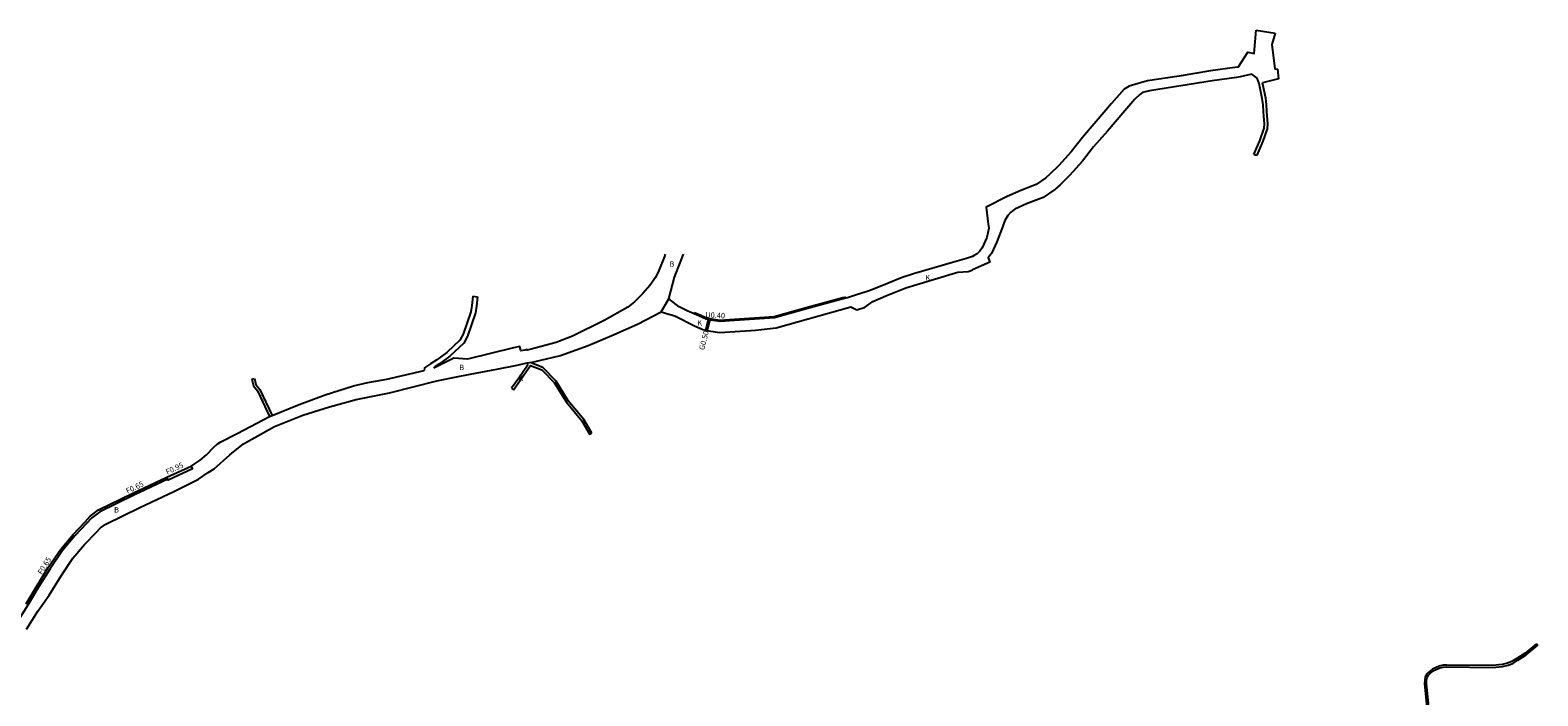
# Model space of a CAD drawing. Units: metres. Extents: x 4000 to 8000, y -99000 to -96000.
# Drawn here: x 6640 to 7083, y -98176 to -97981 of the extents above; entities that cross this region are included whole.
import ezdxf

# ---------------------------------------------------------------- set-up
doc = ezdxf.new("R2010")
doc.units = ezdxf.units.M
doc.header["$LTSCALE"] = 2.5
for name, color, linetype in [('側溝・桝', 7, 'Continuous'), ('舗装', 7, 'Continuous'), ('道路', 7, 'Continuous')]:
    doc.layers.add(name, color=color, linetype=linetype)

msp = doc.modelspace()

# ---------------------------------------------------------------- linework, layer by layer
at = {"layer": '側溝・桝'}
for points in [[(6835.13, -98063.6), (6836.52, -98064.19), (6838.7, -98065.17), (6840.03, -98065.48), (6842.65, -98065.86), (6845.43, -98065.71), (6852.78, -98065.2), (6858.57, -98064.76), (6867.93, -98062.16), (6878.74, -98059.25), (6879.42, -98059.06), (6879.53, -98059.44)], [(6835.13, -98063.6), (6834.98, -98063.97)], [(6839.09, -98065.67), (6838.32, -98068.78)], [(6839.58, -98065.78), (6838.81, -98068.89)], [(6687.04, -98108.74), (6687.49, -98109.58), (6680.32, -98112.88), (6680.19, -98112.6), (6670.2, -98117.29), (6660.22, -98122.17), (6657.84, -98124.01), (6656.35, -98125.6), (6652.84, -98129.26), (6649.26, -98133.54), (6645.59, -98138.98), (6642.03, -98144.68), (6639.07, -98149.6), (6635.72, -98154.94), (6630.33, -98164.6), (6628.57, -98169.88)], [(6680.19, -98112.6), (6679.92, -98112.01)]]:
    msp.add_lwpolyline(points, dxfattribs=at)
at = {"layer": '舗装'}
for points in [[(6825.28, -98063.45), (6827.61, -98059.6)], [(6785.89, -98078.45), (6787.41, -98078.18)], [(6710.16, -98094.18), (6710.88, -98093.89)]]:
    msp.add_lwpolyline(points, dxfattribs=at)
at = {"layer": '道路'}
for points in [[(6994.97, -97991.46), (6997.9, -97987.11), (6999.76, -97987.45), (7000.33, -97980.61)], [(7000.33, -97980.61), (7005.88, -97981.5)], [(7005.88, -97981.5), (7004.95, -97984.8), (7005.77, -97991.98), (7006.59, -97992.05), (7006.85, -97994.93), (7002.18, -97996.06)], [(6998.99, -97993.53), (6995.59, -97994.34), (6994.53, -97994.53), (6987.36, -97995.51), (6978.12, -97997), (6968.95, -97998.42), (6966.85, -97998.97), (6966.05, -97999.54), (6964.65, -98000.92), (6961.05, -98004.99), (6956.54, -98010.29), (6952.5, -98014.92), (6949.19, -98019.12), (6945.39, -98023.33), (6942.63, -98026.07), (6941.13, -98027.43), (6937.63, -98029.8), (6932.73, -98031.71), (6929.29, -98033.2), (6928.12, -98034.1), (6927.23, -98035.06), (6926.37, -98036.59), (6925.46, -98039.02)], [(6994.97, -97991.46), (6994.06, -97991.63), (6986.92, -97992.6), (6977.65, -97994.1), (6968.35, -97995.54), (6965.59, -97996.26), (6962.94, -97997.04)], [(7001.18, -97996.3), (7000.56, -97994.77), (6998.99, -97993.53)], [(6962.94, -97997.04), (6961.53, -97997.96), (6957.8, -98002.17), (6953.29, -98007.47), (6949.19, -98012.17), (6945.9, -98016.35), (6942.28, -98020.36), (6939.67, -98022.95), (6938.46, -98024.05), (6935.62, -98025.97), (6931.1, -98027.74), (6927.08, -98029.47), (6920.86, -98032.65), (6921.44, -98037.68)], [(6999.61, -98017.15), (7001.38, -98013.18), (7002.62, -98009.41), (7002.77, -98008.11), (7002.48, -98004.59), (7002.32, -98002.53), (7002.12, -98000.72), (7001.18, -97996.3)], [(7000.58, -98017.4), (7002.41, -98013.21), (7003.6, -98009.6), (7003.77, -98008.13), (7003.47, -98004.5), (7003.32, -98002.43), (7003.11, -98000.56), (7002.18, -97996.06)], [(6999.61, -98017.15), (7000.58, -98017.4)], [(6921.44, -98037.68), (6921.7, -98038.82), (6921.08, -98041.59), (6919.73, -98044.59), (6919.02, -98045.54), (6918.26, -98046.37), (6918.04, -98046.5)], [(6925.46, -98039.02), (6924.04, -98042.82), (6922.5, -98046.22), (6922.29, -98046.5)], [(6826.49, -98046.5), (6826.26, -98047.1), (6824.65, -98051.22), (6823.65, -98053.34), (6821.94, -98055.67), (6819.97, -98058.07), (6817.44, -98060.47), (6815.52, -98062.02), (6808.52, -98065.93), (6799.27, -98070.57), (6794.46, -98072.44), (6787.1, -98074.41), (6785.93, -98074.67), (6785.9, -98074.52), (6785.17, -98074.67), (6784.04, -98074.89), (6783.79, -98073.62), (6781.92, -98074.01), (6768.4, -98077.36), (6764.34, -98077.05), (6758.5, -98080.02)], [(6916.9, -98047.13), (6915.12, -98047.69), (6910.98, -98048.89), (6899.55, -98052.29), (6896.21, -98053.35), (6890.21, -98055.78), (6886.44, -98057.27), (6882.49, -98058.52), (6880.38, -98059.2), (6878.85, -98059.64), (6868.03, -98062.55), (6858.64, -98065.16), (6852.81, -98065.6), (6845.46, -98066.11), (6842.63, -98066.26), (6839.95, -98065.87), (6838.57, -98065.55), (6836.36, -98064.56), (6832.93, -98063.09), (6830.6, -98061.91), (6827.61, -98059.6), (6829.22, -98053.25), (6830.89, -98049.02), (6831.85, -98046.5)], [(6918.04, -98046.5), (6917.41, -98046.88), (6916.9, -98047.13)], [(6922.29, -98046.5), (6921.49, -98047.58), (6921.97, -98048.8), (6916.9, -98051.08)], [(6859.16, -98068.16), (6881.12, -98061.9), (6882.82, -98062.81), (6883.71, -98062.54), (6885.1, -98062.1), (6887.59, -98060.37), (6891.4, -98058.75), (6897.3, -98056.36), (6900.49, -98055.35), (6911.88, -98051.96), (6912.56, -98051.76), (6915.62, -98051.56), (6916.24, -98051.38), (6916.9, -98051.08)], [(6769.96, -98058.84), (6769.63, -98061.57), (6769.37, -98063.41), (6767.1, -98070.01), (6766.14, -98071.77), (6762.27, -98075.35), (6759.32, -98077.56), (6757.43, -98078.71), (6755.7, -98079.86), (6755.6, -98080.68)], [(6771.31, -98059), (6770.98, -98061.75), (6770.7, -98063.73), (6768.35, -98070.56), (6767.23, -98072.62), (6763.15, -98076.4), (6760.08, -98078.7), (6758.75, -98079.54), (6758.5, -98080.02)], [(6769.96, -98058.84), (6771.31, -98059)], [(6787.41, -98078.18), (6787.87, -98078.08), (6795.7, -98076.24), (6803.83, -98073.27), (6810.84, -98070.39), (6818.36, -98067.08), (6825.28, -98063.45), (6827.6, -98064.06), (6829.31, -98064.61), (6835.08, -98067.49), (6837.55, -98068.6), (6839.36, -98069.02), (6842.48, -98069.47), (6845.65, -98069.31), (6853.04, -98068.79), (6859.16, -98068.16)], [(6638.69, -98156.69), (6642, -98151.41), (6645.31, -98146.7), (6648.82, -98141.07), (6652.32, -98135.88), (6655.71, -98131.83), (6659.15, -98128.24), (6660.44, -98126.87), (6661.94, -98125.84), (6671.98, -98120.93), (6681.97, -98116.25), (6689.26, -98112.65), (6692.11, -98110.69), (6693.84, -98109.55), (6698.46, -98105.43), (6702.51, -98102.22), (6705.8, -98100.39), (6709.81, -98098.1), (6711.61, -98097.15), (6719.94, -98093.79), (6727.73, -98091.31), (6735.64, -98089.17), (6745.4, -98087.2), (6759.29, -98083.74), (6765.13, -98082.49), (6769.16, -98081.7), (6777.03, -98080.29), (6782.95, -98079.11), (6785.89, -98078.45)], [(6785.89, -98078.45), (6786.05, -98079.23), (6783.45, -98082.94), (6781.33, -98085.9)], [(6781.84, -98086.3), (6783.96, -98083.38), (6786.62, -98079.57), (6786.86, -98079.16), (6790.23, -98080.51), (6793.86, -98084.2), (6797.43, -98090), (6801.96, -98095.49), (6804.38, -98099.43)], [(6804.97, -98099.06), (6802.53, -98095.09), (6798, -98089.59), (6794.41, -98083.76), (6790.5, -98079.82), (6787.23, -98078.51), (6787.41, -98078.18)], [(6704.93, -98083.23), (6705.71, -98083.04)], [(6704.93, -98083.23), (6705.4, -98085.14), (6706.62, -98086.63), (6710.16, -98094.18)], [(6705.71, -98083.04), (6706.13, -98084.77), (6707.31, -98086.2), (6710.88, -98093.89)], [(6710.88, -98093.89), (6718.89, -98090.66), (6726.52, -98087.78), (6734.85, -98085.21), (6739.07, -98084.23), (6744.61, -98083.18), (6755.6, -98080.68)], [(6781.33, -98085.9), (6781.84, -98086.3)], [(6638.51, -98149.26), (6641.48, -98144.34), (6645.04, -98138.62), (6648.74, -98133.15), (6652.35, -98128.83), (6655.88, -98125.16), (6657.4, -98123.53), (6659.87, -98121.62), (6669.92, -98116.7), (6679.92, -98112.01), (6687.04, -98108.74), (6689.71, -98107.06), (6691.61, -98105.41), (6693.78, -98103.17), (6694.7, -98102.34), (6695.79, -98101.67), (6700.63, -98099.15), (6710.16, -98094.18)], [(6804.38, -98099.43), (6804.97, -98099.06)], [(7082.8, -98160.98), (7079.39, -98163.78), (7076.96, -98165.31), (7075.54, -98166.25), (7074.25, -98166.73), (7072.7, -98167.09), (7069.82, -98167.37), (7056.34, -98167.25), (7055.26, -98167.32), (7054.13, -98167.55), (7052.12, -98168.48), (7051.18, -98169.22), (7050.52, -98169.85), (7050.04, -98170.68), (7049.88, -98171.69), (7049.85, -98172.65), (7051.32, -98187.66)], [(7051.87, -98187.57), (7050.41, -98172.63), (7050.44, -98171.74), (7050.58, -98170.87), (7050.96, -98170.2), (7051.55, -98169.65), (7052.41, -98168.96), (7054.31, -98168.09), (7055.33, -98167.87), (7056.36, -98167.81), (7069.84, -98167.93), (7072.8, -98167.64), (7074.42, -98167.27), (7075.79, -98166.75), (7077.26, -98165.78), (7079.71, -98164.23), (7083.15, -98161.41)], [(7082.8, -98160.98), (7083.15, -98161.41)]]:
    msp.add_lwpolyline(points, dxfattribs=at)
msp.add_point((6825.28, -98063.45), dxfattribs=at)

# ---------------------------------------------------------------- texts
at = {"layer": '側溝・桝'}
for s, rotation, p in [('U0.40', 356.9615, (6838.26, -98065.05)), ('G0.50', 76.0808, (6837.97, -98074.78)), ('F0.95', 24.7144, (6680.06, -98111.31)), ('F0.65', 25.1291, (6668.35, -98116.89)), ('F0.65', 58.0388, (6643.17, -98140.8))]:
    msp.add_text(s, height=1.6, rotation=rotation, dxfattribs=at).set_placement(p)
at = {"layer": '舗装'}
for s, p in [('B', (6827.75, -98050.16)), ('K', (6903, -98054.14)), ('K', (6835.91, -98067.47)), ('B', (6765.94, -98080.56)), ('K', (6783.3, -98083.72)), ('G', (6707.25, -98089.5)), ('B', (6664.41, -98122.41))]:
    msp.add_text(s, height=1.6, dxfattribs=at).set_placement(p)

doc.saveas('drawing.dxf')
